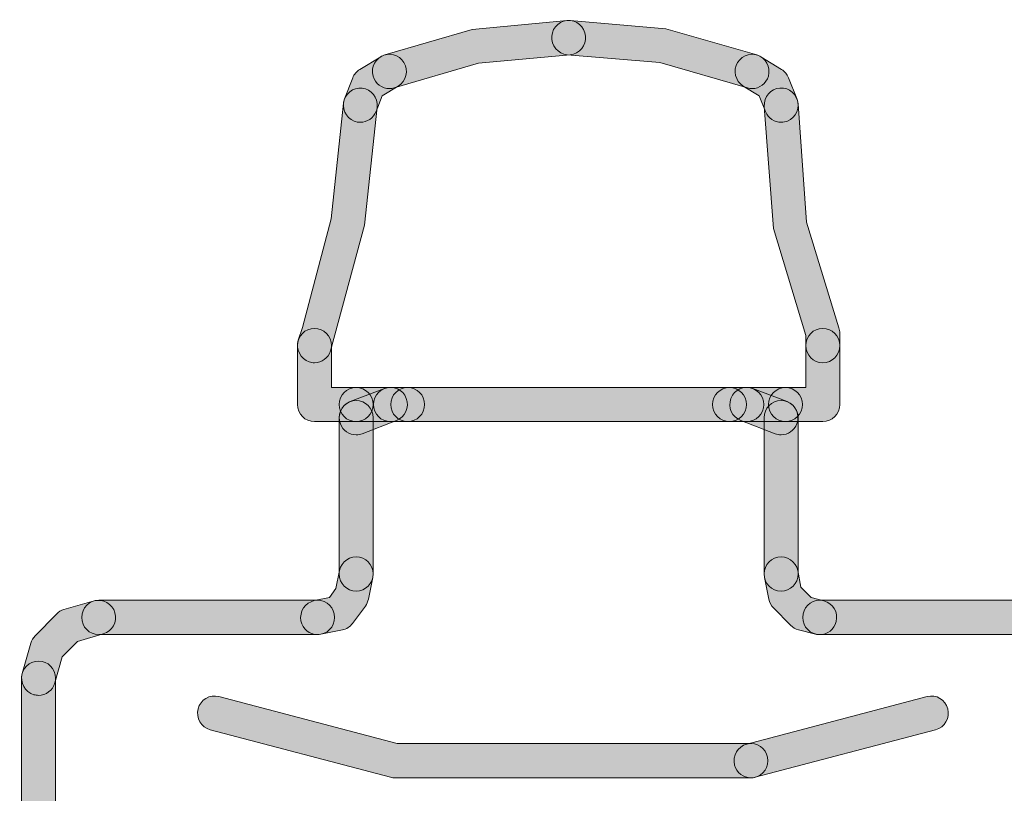
# Model space of a CAD drawing. Extents: x 22 to 1396, y 24 to 821.
# Drawn here: x 851 to 863, y 742 to 751 of the extents above; entities that cross this region are included whole.
import ezdxf

# ---------------------------------------------------------------- set-up
doc = ezdxf.new("R2010")
doc.units = 0
doc.header["$MEASUREMENT"] = 0
doc.layers.add('dwg', color=7, linetype='Continuous', lineweight=0)

msp = doc.modelspace()

# ---------------------------------------------------------------- hatches: boundary and pattern name
at = {"layer": 'dwg'}
h = msp.add_hatch(color=7, dxfattribs=at)
h.dxf.hatch_style = 2
edge = h.paths.add_edge_path()
edge.add_spline(control_points=[(855.524, 750.302), (855.438, 750.302), (855.359, 750.359), (855.334, 750.447), (855.304, 750.553), (855.365, 750.663), (855.469, 750.694), (855.469, 750.694), (856.487, 750.989), (856.487, 750.989), (856.487, 750.989), (857.59, 751.093), (857.59, 751.093), (857.698, 751.103), (857.794, 751.022), (857.804, 750.912), (857.814, 750.803), (857.734, 750.706), (857.625, 750.696), (857.625, 750.696), (856.559, 750.598), (856.559, 750.598), (856.559, 750.598), (855.578, 750.31), (855.578, 750.31), (855.56, 750.305), (855.542, 750.302), (855.524, 750.302)], knot_values=[0, 0, 0, 0, 1, 1, 1, 2, 2, 2, 3, 3, 3, 4, 4, 4, 5, 5, 5, 6, 6, 6, 7, 7, 7, 8, 8, 8, 9, 9, 9, 9], degree=3, periodic=0)
h = msp.add_hatch(color=7, dxfattribs=at)
h.dxf.hatch_style = 2
edge = h.paths.add_edge_path()
edge.add_spline(control_points=[(859.741, 750.302), (859.723, 750.302), (859.704, 750.305), (859.686, 750.31), (859.686, 750.31), (858.668, 750.605), (858.668, 750.605), (858.668, 750.605), (857.591, 750.696), (857.591, 750.696), (857.482, 750.705), (857.402, 750.802), (857.411, 750.912), (857.421, 751.021), (857.516, 751.103), (857.625, 751.093), (857.625, 751.093), (858.739, 750.996), (858.739, 750.996), (858.739, 750.996), (859.795, 750.694), (859.795, 750.694), (859.9, 750.663), (859.96, 750.553), (859.93, 750.447), (859.905, 750.359), (859.826, 750.302), (859.741, 750.302)], knot_values=[0, 0, 0, 0, 1, 1, 1, 2, 2, 2, 3, 3, 3, 4, 4, 4, 5, 5, 5, 6, 6, 6, 7, 7, 7, 8, 8, 8, 9, 9, 9, 9], degree=3, periodic=0)
h = msp.add_hatch(color=7, dxfattribs=at)
h.dxf.hatch_style = 2
edge = h.paths.add_edge_path()
edge.add_spline(control_points=[(855.185, 749.91), (855.161, 749.91), (855.136, 749.915), (855.113, 749.924), (855.011, 749.964), (854.962, 750.08), (855.002, 750.183), (855.002, 750.183), (855.097, 750.427), (855.097, 750.427), (855.113, 750.468), (855.142, 750.502), (855.179, 750.525), (855.179, 750.525), (855.422, 750.673), (855.422, 750.673), (855.516, 750.73), (855.637, 750.699), (855.693, 750.605), (855.749, 750.51), (855.719, 750.388), (855.625, 750.331), (855.625, 750.331), (855.439, 750.218), (855.439, 750.218), (855.439, 750.218), (855.368, 750.036), (855.368, 750.036), (855.338, 749.958), (855.264, 749.91), (855.185, 749.91)], knot_values=[0, 0, 0, 0, 1, 1, 1, 2, 2, 2, 3, 3, 3, 4, 4, 4, 5, 5, 5, 6, 6, 6, 7, 7, 7, 8, 8, 8, 9, 9, 9, 10, 10, 10, 10], degree=3, periodic=0)
h = msp.add_hatch(color=7, dxfattribs=at)
h.dxf.hatch_style = 2
edge = h.paths.add_edge_path()
edge.add_spline(control_points=[(860.079, 749.91), (860.002, 749.91), (859.928, 749.957), (859.897, 750.034), (859.897, 750.034), (859.823, 750.218), (859.823, 750.218), (859.823, 750.218), (859.638, 750.332), (859.638, 750.332), (859.545, 750.389), (859.516, 750.511), (859.572, 750.606), (859.629, 750.7), (859.75, 750.73), (859.843, 750.672), (859.843, 750.672), (860.084, 750.524), (860.084, 750.524), (860.12, 750.502), (860.148, 750.469), (860.164, 750.429), (860.164, 750.429), (860.262, 750.185), (860.262, 750.185), (860.303, 750.083), (860.254, 749.966), (860.154, 749.925), (860.129, 749.915), (860.104, 749.91), (860.079, 749.91)], knot_values=[0, 0, 0, 0, 1, 1, 1, 2, 2, 2, 3, 3, 3, 4, 4, 4, 5, 5, 5, 6, 6, 6, 7, 7, 7, 8, 8, 8, 9, 9, 9, 10, 10, 10, 10], degree=3, periodic=0)
h = msp.add_hatch(color=7, dxfattribs=at)
h.dxf.hatch_style = 2
edge = h.paths.add_edge_path()
edge.add_spline(control_points=[(854.652, 747.115), (854.632, 747.115), (854.611, 747.118), (854.591, 747.125), (854.487, 747.159), (854.431, 747.272), (854.464, 747.376), (854.464, 747.376), (854.512, 747.523), (854.512, 747.523), (854.512, 747.523), (854.848, 748.787), (854.848, 748.787), (854.848, 748.787), (854.989, 750.131), (854.989, 750.131), (855.001, 750.24), (855.098, 750.32), (855.206, 750.308), (855.314, 750.296), (855.393, 750.198), (855.381, 750.088), (855.381, 750.088), (855.235, 748.714), (855.235, 748.714), (855.235, 748.714), (854.839, 747.253), (854.839, 747.253), (854.812, 747.169), (854.735, 747.115), (854.652, 747.115)], knot_values=[0, 0, 0, 0, 1, 1, 1, 2, 2, 2, 3, 3, 3, 4, 4, 4, 5, 5, 5, 6, 6, 6, 7, 7, 7, 8, 8, 8, 9, 9, 9, 10, 10, 10, 10], degree=3, periodic=0)
h = msp.add_hatch(color=7, dxfattribs=at)
h.dxf.hatch_style = 2
edge = h.paths.add_edge_path()
edge.add_spline(control_points=[(860.562, 747.115), (860.454, 747.115), (860.365, 747.204), (860.365, 747.315), (860.365, 747.315), (860.365, 747.431), (860.365, 747.431), (860.365, 747.431), (859.988, 748.677), (859.988, 748.677), (859.988, 748.677), (859.883, 750.095), (859.883, 750.095), (859.875, 750.205), (859.957, 750.301), (860.065, 750.308), (860.174, 750.316), (860.268, 750.234), (860.276, 750.124), (860.276, 750.124), (860.373, 748.75), (860.373, 748.75), (860.373, 748.75), (860.751, 747.519), (860.751, 747.519), (860.757, 747.5), (860.76, 747.48), (860.76, 747.461), (860.76, 747.461), (860.76, 747.315), (860.76, 747.315), (860.76, 747.204), (860.671, 747.115), (860.562, 747.115)], knot_values=[0, 0, 0, 0, 1, 1, 1, 2, 2, 2, 3, 3, 3, 4, 4, 4, 5, 5, 5, 6, 6, 6, 7, 7, 7, 8, 8, 8, 9, 9, 9, 10, 10, 10, 11, 11, 11, 11], degree=3, periodic=0)
h = msp.add_hatch(color=7, dxfattribs=at)
h.dxf.hatch_style = 2
edge = h.paths.add_edge_path()
edge.add_spline(control_points=[(855.136, 746.43), (855.136, 746.43), (854.652, 746.43), (854.652, 746.43), (854.543, 746.43), (854.455, 746.519), (854.455, 746.629), (854.455, 746.629), (854.455, 747.315), (854.455, 747.315), (854.455, 747.425), (854.543, 747.514), (854.652, 747.514), (854.761, 747.514), (854.849, 747.425), (854.849, 747.315), (854.849, 747.315), (854.849, 746.828), (854.849, 746.828), (854.849, 746.828), (855.136, 746.828), (855.136, 746.828), (855.245, 746.828), (855.333, 746.739), (855.333, 746.629), (855.333, 746.519), (855.245, 746.43), (855.136, 746.43)], knot_values=[0, 0, 0, 0, 1, 1, 1, 2, 2, 2, 3, 3, 3, 4, 4, 4, 5, 5, 5, 6, 6, 6, 7, 7, 7, 8, 8, 8, 9, 9, 9, 9], degree=3, periodic=0)
h = msp.add_hatch(color=7, dxfattribs=at)
h.dxf.hatch_style = 2
edge = h.paths.add_edge_path()
edge.add_spline(control_points=[(860.562, 746.43), (860.562, 746.43), (860.129, 746.43), (860.129, 746.43), (860.021, 746.43), (859.932, 746.519), (859.932, 746.629), (859.932, 746.739), (860.021, 746.828), (860.129, 746.828), (860.129, 746.828), (860.365, 746.828), (860.365, 746.828), (860.365, 746.828), (860.365, 747.315), (860.365, 747.315), (860.365, 747.425), (860.454, 747.514), (860.562, 747.514), (860.671, 747.514), (860.76, 747.425), (860.76, 747.315), (860.76, 747.315), (860.76, 746.629), (860.76, 746.629), (860.76, 746.519), (860.671, 746.43), (860.562, 746.43)], knot_values=[0, 0, 0, 0, 1, 1, 1, 2, 2, 2, 3, 3, 3, 4, 4, 4, 5, 5, 5, 6, 6, 6, 7, 7, 7, 8, 8, 8, 9, 9, 9, 9], degree=3, periodic=0)
h = msp.add_hatch(color=7, dxfattribs=at)
h.dxf.hatch_style = 2
edge = h.paths.add_edge_path()
edge.add_spline(control_points=[(855.137, 746.277), (855.057, 746.277), (854.982, 746.326), (854.953, 746.405), (854.914, 746.508), (854.965, 746.624), (855.067, 746.663), (855.067, 746.663), (855.466, 746.815), (855.466, 746.815), (855.567, 746.855), (855.681, 746.803), (855.72, 746.7), (855.758, 746.597), (855.707, 746.482), (855.605, 746.443), (855.605, 746.443), (855.207, 746.29), (855.207, 746.29), (855.184, 746.281), (855.16, 746.277), (855.137, 746.277)], knot_values=[0, 0, 0, 0, 1, 1, 1, 2, 2, 2, 3, 3, 3, 4, 4, 4, 5, 5, 5, 6, 6, 6, 7, 7, 7, 7], degree=3, periodic=0)
h = msp.add_hatch(color=7, dxfattribs=at)
h.dxf.hatch_style = 2
edge = h.paths.add_edge_path()
edge.add_spline(control_points=[(860.077, 746.277), (860.054, 746.277), (860.031, 746.281), (860.008, 746.29), (860.008, 746.29), (859.609, 746.443), (859.609, 746.443), (859.507, 746.482), (859.456, 746.597), (859.495, 746.7), (859.533, 746.803), (859.647, 746.855), (859.749, 746.815), (859.749, 746.815), (860.147, 746.663), (860.147, 746.663), (860.249, 746.624), (860.3, 746.508), (860.262, 746.405), (860.232, 746.326), (860.157, 746.277), (860.077, 746.277)], knot_values=[0, 0, 0, 0, 1, 1, 1, 2, 2, 2, 3, 3, 3, 4, 4, 4, 5, 5, 5, 6, 6, 6, 7, 7, 7, 7], degree=3, periodic=0)
h = msp.add_hatch(color=7, dxfattribs=at)
h.dxf.hatch_style = 2
edge = h.paths.add_edge_path()
edge.add_spline(control_points=[(860.129, 746.43), (860.129, 746.43), (855.136, 746.43), (855.136, 746.43), (855.027, 746.43), (854.939, 746.519), (854.939, 746.629), (854.939, 746.739), (855.027, 746.828), (855.136, 746.828), (855.136, 746.828), (860.129, 746.828), (860.129, 746.828), (860.238, 746.828), (860.327, 746.739), (860.327, 746.629), (860.327, 746.519), (860.238, 746.43), (860.129, 746.43)], knot_values=[0, 0, 0, 0, 1, 1, 1, 2, 2, 2, 3, 3, 3, 4, 4, 4, 5, 5, 5, 6, 6, 6, 6], degree=3, periodic=0)
h = msp.add_hatch(color=7, dxfattribs=at)
h.dxf.hatch_style = 2
edge = h.paths.add_edge_path()
edge.add_spline(control_points=[(855.736, 746.43), (855.736, 746.43), (855.535, 746.43), (855.535, 746.43), (855.427, 746.43), (855.338, 746.519), (855.338, 746.629), (855.338, 746.739), (855.427, 746.828), (855.535, 746.828), (855.535, 746.828), (855.736, 746.828), (855.736, 746.828), (855.844, 746.828), (855.933, 746.739), (855.933, 746.629), (855.933, 746.519), (855.844, 746.43), (855.736, 746.43)], knot_values=[0, 0, 0, 0, 1, 1, 1, 2, 2, 2, 3, 3, 3, 4, 4, 4, 5, 5, 5, 6, 6, 6, 6], degree=3, periodic=0)
h = msp.add_hatch(color=7, dxfattribs=at)
h.dxf.hatch_style = 2
edge = h.paths.add_edge_path()
edge.add_spline(control_points=[(859.478, 746.43), (859.478, 746.43), (855.736, 746.43), (855.736, 746.43), (855.627, 746.43), (855.538, 746.519), (855.538, 746.629), (855.538, 746.739), (855.627, 746.828), (855.736, 746.828), (855.736, 746.828), (859.478, 746.828), (859.478, 746.828), (859.587, 746.828), (859.675, 746.739), (859.675, 746.629), (859.675, 746.519), (859.587, 746.43), (859.478, 746.43)], knot_values=[0, 0, 0, 0, 1, 1, 1, 2, 2, 2, 3, 3, 3, 4, 4, 4, 5, 5, 5, 6, 6, 6, 6], degree=3, periodic=0)
h = msp.add_hatch(color=7, dxfattribs=at)
h.dxf.hatch_style = 2
edge = h.paths.add_edge_path()
edge.add_spline(control_points=[(859.679, 746.43), (859.679, 746.43), (859.478, 746.43), (859.478, 746.43), (859.369, 746.43), (859.281, 746.519), (859.281, 746.629), (859.281, 746.739), (859.369, 746.828), (859.478, 746.828), (859.478, 746.828), (859.679, 746.828), (859.679, 746.828), (859.788, 746.828), (859.876, 746.739), (859.876, 746.629), (859.876, 746.519), (859.788, 746.43), (859.679, 746.43)], knot_values=[0, 0, 0, 0, 1, 1, 1, 2, 2, 2, 3, 3, 3, 4, 4, 4, 5, 5, 5, 6, 6, 6, 6], degree=3, periodic=0)
h = msp.add_hatch(color=7, dxfattribs=at)
h.dxf.hatch_style = 2
edge = h.paths.add_edge_path()
edge.add_spline(control_points=[(855.137, 744.459), (855.028, 744.459), (854.94, 744.549), (854.94, 744.659), (854.94, 744.659), (854.94, 746.476), (854.94, 746.476), (854.94, 746.586), (855.028, 746.676), (855.137, 746.676), (855.246, 746.676), (855.334, 746.586), (855.334, 746.476), (855.334, 746.476), (855.334, 744.659), (855.334, 744.659), (855.334, 744.549), (855.246, 744.459), (855.137, 744.459)], knot_values=[0, 0, 0, 0, 1, 1, 1, 2, 2, 2, 3, 3, 3, 4, 4, 4, 5, 5, 5, 6, 6, 6, 6], degree=3, periodic=0)
h = msp.add_hatch(color=7, dxfattribs=at)
h.dxf.hatch_style = 2
edge = h.paths.add_edge_path()
edge.add_spline(control_points=[(860.077, 744.459), (859.969, 744.459), (859.88, 744.549), (859.88, 744.659), (859.88, 744.659), (859.88, 746.476), (859.88, 746.476), (859.88, 746.586), (859.969, 746.676), (860.077, 746.676), (860.186, 746.676), (860.275, 746.586), (860.275, 746.476), (860.275, 746.476), (860.275, 744.659), (860.275, 744.659), (860.275, 744.549), (860.186, 744.459), (860.077, 744.459)], knot_values=[0, 0, 0, 0, 1, 1, 1, 2, 2, 2, 3, 3, 3, 4, 4, 4, 5, 5, 5, 6, 6, 6, 6], degree=3, periodic=0)
h = msp.add_hatch(color=7, dxfattribs=at)
h.dxf.hatch_style = 2
edge = h.paths.add_edge_path()
edge.add_spline(control_points=[(854.688, 743.954), (854.596, 743.954), (854.514, 744.02), (854.495, 744.114), (854.474, 744.222), (854.543, 744.327), (854.65, 744.349), (854.65, 744.349), (854.825, 744.385), (854.825, 744.385), (854.825, 744.385), (854.902, 744.489), (854.902, 744.489), (854.902, 744.489), (854.944, 744.698), (854.944, 744.698), (854.965, 744.806), (855.069, 744.876), (855.176, 744.854), (855.282, 744.833), (855.352, 744.728), (855.33, 744.62), (855.33, 744.62), (855.28, 744.367), (855.28, 744.367), (855.274, 744.337), (855.262, 744.31), (855.245, 744.286), (855.245, 744.286), (855.095, 744.085), (855.095, 744.085), (855.066, 744.045), (855.024, 744.018), (854.976, 744.009), (854.976, 744.009), (854.727, 743.958), (854.727, 743.958), (854.714, 743.955), (854.701, 743.954), (854.688, 743.954)], knot_values=[0, 0, 0, 0, 1, 1, 1, 2, 2, 2, 3, 3, 3, 4, 4, 4, 5, 5, 5, 6, 6, 6, 7, 7, 7, 8, 8, 8, 9, 9, 9, 10, 10, 10, 11, 11, 11, 12, 12, 12, 13, 13, 13, 13], degree=3, periodic=0)
h = msp.add_hatch(color=7, dxfattribs=at)
h.dxf.hatch_style = 2
edge = h.paths.add_edge_path()
edge.add_spline(control_points=[(860.527, 743.954), (860.511, 743.954), (860.495, 743.956), (860.479, 743.96), (860.479, 743.96), (860.28, 744.011), (860.28, 744.011), (860.245, 744.02), (860.214, 744.037), (860.189, 744.063), (860.189, 744.063), (859.988, 744.264), (859.988, 744.264), (859.961, 744.292), (859.942, 744.328), (859.934, 744.367), (859.934, 744.367), (859.884, 744.62), (859.884, 744.62), (859.863, 744.728), (859.932, 744.833), (860.039, 744.855), (860.146, 744.876), (860.249, 744.806), (860.271, 744.698), (860.271, 744.698), (860.309, 744.504), (860.309, 744.504), (860.309, 744.504), (860.428, 744.384), (860.428, 744.384), (860.428, 744.384), (860.575, 744.347), (860.575, 744.347), (860.681, 744.32), (860.745, 744.212), (860.718, 744.105), (860.696, 744.014), (860.615, 743.954), (860.527, 743.954)], knot_values=[0, 0, 0, 0, 1, 1, 1, 2, 2, 2, 3, 3, 3, 4, 4, 4, 5, 5, 5, 6, 6, 6, 7, 7, 7, 8, 8, 8, 9, 9, 9, 10, 10, 10, 11, 11, 11, 12, 12, 12, 13, 13, 13, 13], degree=3, periodic=0)
h = msp.add_hatch(color=7, dxfattribs=at)
h.dxf.hatch_style = 2
edge = h.paths.add_edge_path()
edge.add_spline(control_points=[(851.444, 743.248), (851.426, 743.248), (851.407, 743.251), (851.389, 743.256), (851.285, 743.286), (851.224, 743.397), (851.254, 743.503), (851.254, 743.503), (851.355, 743.854), (851.355, 743.854), (851.364, 743.886), (851.381, 743.916), (851.404, 743.939), (851.404, 743.939), (851.652, 744.193), (851.652, 744.193), (851.676, 744.218), (851.706, 744.236), (851.739, 744.245), (851.739, 744.245), (852.089, 744.345), (852.089, 744.345), (852.194, 744.375), (852.303, 744.314), (852.332, 744.208), (852.362, 744.102), (852.301, 743.992), (852.196, 743.962), (852.196, 743.962), (851.896, 743.876), (851.896, 743.876), (851.896, 743.876), (851.719, 743.695), (851.719, 743.695), (851.719, 743.695), (851.633, 743.392), (851.633, 743.392), (851.608, 743.305), (851.529, 743.248), (851.444, 743.248)], knot_values=[0, 0, 0, 0, 1, 1, 1, 2, 2, 2, 3, 3, 3, 4, 4, 4, 5, 5, 5, 6, 6, 6, 7, 7, 7, 8, 8, 8, 9, 9, 9, 10, 10, 10, 11, 11, 11, 12, 12, 12, 13, 13, 13, 13], degree=3, periodic=0)
h = msp.add_hatch(color=7, dxfattribs=at)
h.dxf.hatch_style = 2
edge = h.paths.add_edge_path()
edge.add_spline(control_points=[(854.688, 743.954), (854.688, 743.954), (852.143, 743.954), (852.143, 743.954), (852.034, 743.954), (851.945, 744.043), (851.945, 744.154), (851.945, 744.264), (852.034, 744.353), (852.143, 744.353), (852.143, 744.353), (854.688, 744.353), (854.688, 744.353), (854.797, 744.353), (854.886, 744.264), (854.886, 744.154), (854.886, 744.043), (854.797, 743.954), (854.688, 743.954)], knot_values=[0, 0, 0, 0, 1, 1, 1, 2, 2, 2, 3, 3, 3, 4, 4, 4, 5, 5, 5, 6, 6, 6, 6], degree=3, periodic=0)
h = msp.add_hatch(color=7, dxfattribs=at)
h.dxf.hatch_style = 2
edge = h.paths.add_edge_path()
edge.add_spline(control_points=[(864.518, 743.954), (864.518, 743.954), (860.527, 743.954), (860.527, 743.954), (860.418, 743.954), (860.33, 744.043), (860.33, 744.154), (860.33, 744.264), (860.418, 744.353), (860.527, 744.353), (860.527, 744.353), (864.518, 744.353), (864.518, 744.353), (864.627, 744.353), (864.715, 744.264), (864.715, 744.154), (864.715, 744.043), (864.627, 743.954), (864.518, 743.954)], knot_values=[0, 0, 0, 0, 1, 1, 1, 2, 2, 2, 3, 3, 3, 4, 4, 4, 5, 5, 5, 6, 6, 6, 6], degree=3, periodic=0)
h = msp.add_hatch(color=7, dxfattribs=at)
h.dxf.hatch_style = 2
edge = h.paths.add_edge_path()
edge.add_spline(control_points=[(851.444, 736.733), (851.335, 736.733), (851.247, 736.822), (851.247, 736.933), (851.247, 736.933), (851.247, 743.448), (851.247, 743.448), (851.247, 743.558), (851.335, 743.647), (851.444, 743.647), (851.553, 743.647), (851.641, 743.558), (851.641, 743.448), (851.641, 743.448), (851.641, 736.933), (851.641, 736.933), (851.641, 736.822), (851.553, 736.733), (851.444, 736.733)], knot_values=[0, 0, 0, 0, 1, 1, 1, 2, 2, 2, 3, 3, 3, 4, 4, 4, 5, 5, 5, 6, 6, 6, 6], degree=3, periodic=0)
h = msp.add_hatch(color=7, dxfattribs=at)
h.dxf.hatch_style = 2
edge = h.paths.add_edge_path()
edge.add_spline(control_points=[(859.728, 742.289), (859.728, 742.289), (855.586, 742.289), (855.586, 742.289), (855.57, 742.289), (855.553, 742.291), (855.537, 742.295), (855.537, 742.295), (853.44, 742.848), (853.44, 742.848), (853.335, 742.876), (853.272, 742.985), (853.299, 743.092), (853.327, 743.198), (853.434, 743.262), (853.54, 743.234), (853.54, 743.234), (855.612, 742.688), (855.612, 742.688), (855.612, 742.688), (859.728, 742.688), (859.728, 742.688), (859.837, 742.688), (859.925, 742.598), (859.925, 742.488), (859.925, 742.378), (859.837, 742.289), (859.728, 742.289)], knot_values=[0, 0, 0, 0, 1, 1, 1, 2, 2, 2, 3, 3, 3, 4, 4, 4, 5, 5, 5, 6, 6, 6, 7, 7, 7, 8, 8, 8, 9, 9, 9, 9], degree=3, periodic=0)
h = msp.add_hatch(color=7, dxfattribs=at)
h.dxf.hatch_style = 2
edge = h.paths.add_edge_path()
edge.add_spline(control_points=[(859.728, 742.289), (859.64, 742.289), (859.56, 742.348), (859.537, 742.438), (859.51, 742.545), (859.573, 742.654), (859.678, 742.681), (859.678, 742.681), (861.776, 743.234), (861.776, 743.234), (861.881, 743.262), (861.989, 743.198), (862.016, 743.092), (862.044, 742.985), (861.98, 742.876), (861.875, 742.848), (861.875, 742.848), (859.778, 742.295), (859.778, 742.295), (859.761, 742.291), (859.744, 742.289), (859.728, 742.289)], knot_values=[0, 0, 0, 0, 1, 1, 1, 2, 2, 2, 3, 3, 3, 4, 4, 4, 5, 5, 5, 6, 6, 6, 7, 7, 7, 7], degree=3, periodic=0)

# ---------------------------------------------------------------- linework, layer by layer
for points, knots in [([(855.524, 750.302), (855.438, 750.302), (855.359, 750.359), (855.334, 750.447), (855.304, 750.553), (855.365, 750.663), (855.469, 750.694), (855.469, 750.694), (856.487, 750.989), (856.487, 750.989), (856.487, 750.989), (857.59, 751.093), (857.59, 751.093), (857.698, 751.103), (857.794, 751.022), (857.804, 750.912), (857.814, 750.803), (857.734, 750.706), (857.625, 750.696), (857.625, 750.696), (856.559, 750.598), (856.559, 750.598), (856.559, 750.598), (855.578, 750.31), (855.578, 750.31), (855.56, 750.305), (855.542, 750.302), (855.524, 750.302)], [0, 0, 0, 0, 1, 1, 1, 2, 2, 2, 3, 3, 3, 4, 4, 4, 5, 5, 5, 6, 6, 6, 7, 7, 7, 8, 8, 8, 9, 9, 9, 9]), ([(859.741, 750.302), (859.723, 750.302), (859.704, 750.305), (859.686, 750.31), (859.686, 750.31), (858.668, 750.605), (858.668, 750.605), (858.668, 750.605), (857.591, 750.696), (857.591, 750.696), (857.482, 750.705), (857.402, 750.802), (857.411, 750.912), (857.421, 751.021), (857.516, 751.103), (857.625, 751.093), (857.625, 751.093), (858.739, 750.996), (858.739, 750.996), (858.739, 750.996), (859.795, 750.694), (859.795, 750.694), (859.9, 750.663), (859.96, 750.553), (859.93, 750.447), (859.905, 750.359), (859.826, 750.302), (859.741, 750.302)], [0, 0, 0, 0, 1, 1, 1, 2, 2, 2, 3, 3, 3, 4, 4, 4, 5, 5, 5, 6, 6, 6, 7, 7, 7, 8, 8, 8, 9, 9, 9, 9]), ([(855.185, 749.91), (855.161, 749.91), (855.136, 749.915), (855.113, 749.924), (855.011, 749.964), (854.962, 750.08), (855.002, 750.183), (855.002, 750.183), (855.097, 750.427), (855.097, 750.427), (855.113, 750.468), (855.142, 750.502), (855.179, 750.525), (855.179, 750.525), (855.422, 750.673), (855.422, 750.673), (855.516, 750.73), (855.637, 750.699), (855.693, 750.605), (855.749, 750.51), (855.719, 750.388), (855.625, 750.331), (855.625, 750.331), (855.439, 750.218), (855.439, 750.218), (855.439, 750.218), (855.368, 750.036), (855.368, 750.036), (855.338, 749.958), (855.264, 749.91), (855.185, 749.91)], [0, 0, 0, 0, 1, 1, 1, 2, 2, 2, 3, 3, 3, 4, 4, 4, 5, 5, 5, 6, 6, 6, 7, 7, 7, 8, 8, 8, 9, 9, 9, 10, 10, 10, 10]), ([(860.079, 749.91), (860.002, 749.91), (859.928, 749.957), (859.897, 750.034), (859.897, 750.034), (859.823, 750.218), (859.823, 750.218), (859.823, 750.218), (859.638, 750.332), (859.638, 750.332), (859.545, 750.389), (859.516, 750.511), (859.572, 750.606), (859.629, 750.7), (859.75, 750.73), (859.843, 750.672), (859.843, 750.672), (860.084, 750.524), (860.084, 750.524), (860.12, 750.502), (860.148, 750.469), (860.164, 750.429), (860.164, 750.429), (860.262, 750.185), (860.262, 750.185), (860.303, 750.083), (860.254, 749.966), (860.154, 749.925), (860.129, 749.915), (860.104, 749.91), (860.079, 749.91)], [0, 0, 0, 0, 1, 1, 1, 2, 2, 2, 3, 3, 3, 4, 4, 4, 5, 5, 5, 6, 6, 6, 7, 7, 7, 8, 8, 8, 9, 9, 9, 10, 10, 10, 10]), ([(854.652, 747.115), (854.632, 747.115), (854.611, 747.118), (854.591, 747.125), (854.487, 747.159), (854.431, 747.272), (854.464, 747.376), (854.464, 747.376), (854.512, 747.523), (854.512, 747.523), (854.512, 747.523), (854.848, 748.787), (854.848, 748.787), (854.848, 748.787), (854.989, 750.131), (854.989, 750.131), (855.001, 750.24), (855.098, 750.32), (855.206, 750.308), (855.314, 750.296), (855.393, 750.198), (855.381, 750.088), (855.381, 750.088), (855.235, 748.714), (855.235, 748.714), (855.235, 748.714), (854.839, 747.253), (854.839, 747.253), (854.812, 747.169), (854.735, 747.115), (854.652, 747.115)], [0, 0, 0, 0, 1, 1, 1, 2, 2, 2, 3, 3, 3, 4, 4, 4, 5, 5, 5, 6, 6, 6, 7, 7, 7, 8, 8, 8, 9, 9, 9, 10, 10, 10, 10]), ([(860.562, 747.115), (860.454, 747.115), (860.365, 747.204), (860.365, 747.315), (860.365, 747.315), (860.365, 747.431), (860.365, 747.431), (860.365, 747.431), (859.988, 748.677), (859.988, 748.677), (859.988, 748.677), (859.883, 750.095), (859.883, 750.095), (859.875, 750.205), (859.957, 750.301), (860.065, 750.308), (860.174, 750.316), (860.268, 750.234), (860.276, 750.124), (860.276, 750.124), (860.373, 748.75), (860.373, 748.75), (860.373, 748.75), (860.751, 747.519), (860.751, 747.519), (860.757, 747.5), (860.76, 747.48), (860.76, 747.461), (860.76, 747.461), (860.76, 747.315), (860.76, 747.315), (860.76, 747.204), (860.671, 747.115), (860.562, 747.115)], [0, 0, 0, 0, 1, 1, 1, 2, 2, 2, 3, 3, 3, 4, 4, 4, 5, 5, 5, 6, 6, 6, 7, 7, 7, 8, 8, 8, 9, 9, 9, 10, 10, 10, 11, 11, 11, 11]), ([(855.136, 746.43), (855.136, 746.43), (854.652, 746.43), (854.652, 746.43), (854.543, 746.43), (854.455, 746.519), (854.455, 746.629), (854.455, 746.629), (854.455, 747.315), (854.455, 747.315), (854.455, 747.425), (854.543, 747.514), (854.652, 747.514), (854.761, 747.514), (854.849, 747.425), (854.849, 747.315), (854.849, 747.315), (854.849, 746.828), (854.849, 746.828), (854.849, 746.828), (855.136, 746.828), (855.136, 746.828), (855.245, 746.828), (855.333, 746.739), (855.333, 746.629), (855.333, 746.519), (855.245, 746.43), (855.136, 746.43)], [0, 0, 0, 0, 1, 1, 1, 2, 2, 2, 3, 3, 3, 4, 4, 4, 5, 5, 5, 6, 6, 6, 7, 7, 7, 8, 8, 8, 9, 9, 9, 9]), ([(860.562, 746.43), (860.562, 746.43), (860.129, 746.43), (860.129, 746.43), (860.021, 746.43), (859.932, 746.519), (859.932, 746.629), (859.932, 746.739), (860.021, 746.828), (860.129, 746.828), (860.129, 746.828), (860.365, 746.828), (860.365, 746.828), (860.365, 746.828), (860.365, 747.315), (860.365, 747.315), (860.365, 747.425), (860.454, 747.514), (860.562, 747.514), (860.671, 747.514), (860.76, 747.425), (860.76, 747.315), (860.76, 747.315), (860.76, 746.629), (860.76, 746.629), (860.76, 746.519), (860.671, 746.43), (860.562, 746.43)], [0, 0, 0, 0, 1, 1, 1, 2, 2, 2, 3, 3, 3, 4, 4, 4, 5, 5, 5, 6, 6, 6, 7, 7, 7, 8, 8, 8, 9, 9, 9, 9]), ([(855.137, 746.277), (855.057, 746.277), (854.982, 746.326), (854.953, 746.405), (854.914, 746.508), (854.965, 746.624), (855.067, 746.663), (855.067, 746.663), (855.466, 746.815), (855.466, 746.815), (855.567, 746.855), (855.681, 746.803), (855.72, 746.7), (855.758, 746.597), (855.707, 746.482), (855.605, 746.443), (855.605, 746.443), (855.207, 746.29), (855.207, 746.29), (855.184, 746.281), (855.16, 746.277), (855.137, 746.277)], [0, 0, 0, 0, 1, 1, 1, 2, 2, 2, 3, 3, 3, 4, 4, 4, 5, 5, 5, 6, 6, 6, 7, 7, 7, 7]), ([(860.077, 746.277), (860.054, 746.277), (860.031, 746.281), (860.008, 746.29), (860.008, 746.29), (859.609, 746.443), (859.609, 746.443), (859.507, 746.482), (859.456, 746.597), (859.495, 746.7), (859.533, 746.803), (859.647, 746.855), (859.749, 746.815), (859.749, 746.815), (860.147, 746.663), (860.147, 746.663), (860.249, 746.624), (860.3, 746.508), (860.262, 746.405), (860.232, 746.326), (860.157, 746.277), (860.077, 746.277)], [0, 0, 0, 0, 1, 1, 1, 2, 2, 2, 3, 3, 3, 4, 4, 4, 5, 5, 5, 6, 6, 6, 7, 7, 7, 7]), ([(860.129, 746.43), (860.129, 746.43), (855.136, 746.43), (855.136, 746.43), (855.027, 746.43), (854.939, 746.519), (854.939, 746.629), (854.939, 746.739), (855.027, 746.828), (855.136, 746.828), (855.136, 746.828), (860.129, 746.828), (860.129, 746.828), (860.238, 746.828), (860.327, 746.739), (860.327, 746.629), (860.327, 746.519), (860.238, 746.43), (860.129, 746.43)], [0, 0, 0, 0, 1, 1, 1, 2, 2, 2, 3, 3, 3, 4, 4, 4, 5, 5, 5, 6, 6, 6, 6]), ([(855.736, 746.43), (855.736, 746.43), (855.535, 746.43), (855.535, 746.43), (855.427, 746.43), (855.338, 746.519), (855.338, 746.629), (855.338, 746.739), (855.427, 746.828), (855.535, 746.828), (855.535, 746.828), (855.736, 746.828), (855.736, 746.828), (855.844, 746.828), (855.933, 746.739), (855.933, 746.629), (855.933, 746.519), (855.844, 746.43), (855.736, 746.43)], [0, 0, 0, 0, 1, 1, 1, 2, 2, 2, 3, 3, 3, 4, 4, 4, 5, 5, 5, 6, 6, 6, 6]), ([(859.478, 746.43), (859.478, 746.43), (855.736, 746.43), (855.736, 746.43), (855.627, 746.43), (855.538, 746.519), (855.538, 746.629), (855.538, 746.739), (855.627, 746.828), (855.736, 746.828), (855.736, 746.828), (859.478, 746.828), (859.478, 746.828), (859.587, 746.828), (859.675, 746.739), (859.675, 746.629), (859.675, 746.519), (859.587, 746.43), (859.478, 746.43)], [0, 0, 0, 0, 1, 1, 1, 2, 2, 2, 3, 3, 3, 4, 4, 4, 5, 5, 5, 6, 6, 6, 6]), ([(859.679, 746.43), (859.679, 746.43), (859.478, 746.43), (859.478, 746.43), (859.369, 746.43), (859.281, 746.519), (859.281, 746.629), (859.281, 746.739), (859.369, 746.828), (859.478, 746.828), (859.478, 746.828), (859.679, 746.828), (859.679, 746.828), (859.788, 746.828), (859.876, 746.739), (859.876, 746.629), (859.876, 746.519), (859.788, 746.43), (859.679, 746.43)], [0, 0, 0, 0, 1, 1, 1, 2, 2, 2, 3, 3, 3, 4, 4, 4, 5, 5, 5, 6, 6, 6, 6]), ([(855.137, 744.459), (855.028, 744.459), (854.94, 744.549), (854.94, 744.659), (854.94, 744.659), (854.94, 746.476), (854.94, 746.476), (854.94, 746.586), (855.028, 746.676), (855.137, 746.676), (855.246, 746.676), (855.334, 746.586), (855.334, 746.476), (855.334, 746.476), (855.334, 744.659), (855.334, 744.659), (855.334, 744.549), (855.246, 744.459), (855.137, 744.459)], [0, 0, 0, 0, 1, 1, 1, 2, 2, 2, 3, 3, 3, 4, 4, 4, 5, 5, 5, 6, 6, 6, 6]), ([(860.077, 744.459), (859.969, 744.459), (859.88, 744.549), (859.88, 744.659), (859.88, 744.659), (859.88, 746.476), (859.88, 746.476), (859.88, 746.586), (859.969, 746.676), (860.077, 746.676), (860.186, 746.676), (860.275, 746.586), (860.275, 746.476), (860.275, 746.476), (860.275, 744.659), (860.275, 744.659), (860.275, 744.549), (860.186, 744.459), (860.077, 744.459)], [0, 0, 0, 0, 1, 1, 1, 2, 2, 2, 3, 3, 3, 4, 4, 4, 5, 5, 5, 6, 6, 6, 6]), ([(854.688, 743.954), (854.596, 743.954), (854.514, 744.02), (854.495, 744.114), (854.474, 744.222), (854.543, 744.327), (854.65, 744.349), (854.65, 744.349), (854.825, 744.385), (854.825, 744.385), (854.825, 744.385), (854.902, 744.489), (854.902, 744.489), (854.902, 744.489), (854.944, 744.698), (854.944, 744.698), (854.965, 744.806), (855.069, 744.876), (855.176, 744.854), (855.282, 744.833), (855.352, 744.728), (855.33, 744.62), (855.33, 744.62), (855.28, 744.367), (855.28, 744.367), (855.274, 744.337), (855.262, 744.31), (855.245, 744.286), (855.245, 744.286), (855.095, 744.085), (855.095, 744.085), (855.066, 744.045), (855.024, 744.018), (854.976, 744.009), (854.976, 744.009), (854.727, 743.958), (854.727, 743.958), (854.714, 743.955), (854.701, 743.954), (854.688, 743.954)], [0, 0, 0, 0, 1, 1, 1, 2, 2, 2, 3, 3, 3, 4, 4, 4, 5, 5, 5, 6, 6, 6, 7, 7, 7, 8, 8, 8, 9, 9, 9, 10, 10, 10, 11, 11, 11, 12, 12, 12, 13, 13, 13, 13]), ([(860.527, 743.954), (860.511, 743.954), (860.495, 743.956), (860.479, 743.96), (860.479, 743.96), (860.28, 744.011), (860.28, 744.011), (860.245, 744.02), (860.214, 744.037), (860.189, 744.063), (860.189, 744.063), (859.988, 744.264), (859.988, 744.264), (859.961, 744.292), (859.942, 744.328), (859.934, 744.367), (859.934, 744.367), (859.884, 744.62), (859.884, 744.62), (859.863, 744.728), (859.932, 744.833), (860.039, 744.855), (860.146, 744.876), (860.249, 744.806), (860.271, 744.698), (860.271, 744.698), (860.309, 744.504), (860.309, 744.504), (860.309, 744.504), (860.428, 744.384), (860.428, 744.384), (860.428, 744.384), (860.575, 744.347), (860.575, 744.347), (860.681, 744.32), (860.745, 744.212), (860.718, 744.105), (860.696, 744.014), (860.615, 743.954), (860.527, 743.954)], [0, 0, 0, 0, 1, 1, 1, 2, 2, 2, 3, 3, 3, 4, 4, 4, 5, 5, 5, 6, 6, 6, 7, 7, 7, 8, 8, 8, 9, 9, 9, 10, 10, 10, 11, 11, 11, 12, 12, 12, 13, 13, 13, 13]), ([(851.444, 743.248), (851.426, 743.248), (851.407, 743.251), (851.389, 743.256), (851.285, 743.286), (851.224, 743.397), (851.254, 743.503), (851.254, 743.503), (851.355, 743.854), (851.355, 743.854), (851.364, 743.886), (851.381, 743.916), (851.404, 743.939), (851.404, 743.939), (851.652, 744.193), (851.652, 744.193), (851.676, 744.218), (851.706, 744.236), (851.739, 744.245), (851.739, 744.245), (852.089, 744.345), (852.089, 744.345), (852.194, 744.375), (852.303, 744.314), (852.332, 744.208), (852.362, 744.102), (852.301, 743.992), (852.196, 743.962), (852.196, 743.962), (851.896, 743.876), (851.896, 743.876), (851.896, 743.876), (851.719, 743.695), (851.719, 743.695), (851.719, 743.695), (851.633, 743.392), (851.633, 743.392), (851.608, 743.305), (851.529, 743.248), (851.444, 743.248)], [0, 0, 0, 0, 1, 1, 1, 2, 2, 2, 3, 3, 3, 4, 4, 4, 5, 5, 5, 6, 6, 6, 7, 7, 7, 8, 8, 8, 9, 9, 9, 10, 10, 10, 11, 11, 11, 12, 12, 12, 13, 13, 13, 13]), ([(854.688, 743.954), (854.688, 743.954), (852.143, 743.954), (852.143, 743.954), (852.034, 743.954), (851.945, 744.043), (851.945, 744.154), (851.945, 744.264), (852.034, 744.353), (852.143, 744.353), (852.143, 744.353), (854.688, 744.353), (854.688, 744.353), (854.797, 744.353), (854.886, 744.264), (854.886, 744.154), (854.886, 744.043), (854.797, 743.954), (854.688, 743.954)], [0, 0, 0, 0, 1, 1, 1, 2, 2, 2, 3, 3, 3, 4, 4, 4, 5, 5, 5, 6, 6, 6, 6]), ([(864.518, 743.954), (864.518, 743.954), (860.527, 743.954), (860.527, 743.954), (860.418, 743.954), (860.33, 744.043), (860.33, 744.154), (860.33, 744.264), (860.418, 744.353), (860.527, 744.353), (860.527, 744.353), (864.518, 744.353), (864.518, 744.353), (864.627, 744.353), (864.715, 744.264), (864.715, 744.154), (864.715, 744.043), (864.627, 743.954), (864.518, 743.954)], [0, 0, 0, 0, 1, 1, 1, 2, 2, 2, 3, 3, 3, 4, 4, 4, 5, 5, 5, 6, 6, 6, 6]), ([(851.444, 736.733), (851.335, 736.733), (851.247, 736.822), (851.247, 736.933), (851.247, 736.933), (851.247, 743.448), (851.247, 743.448), (851.247, 743.558), (851.335, 743.647), (851.444, 743.647), (851.553, 743.647), (851.641, 743.558), (851.641, 743.448), (851.641, 743.448), (851.641, 736.933), (851.641, 736.933), (851.641, 736.822), (851.553, 736.733), (851.444, 736.733)], [0, 0, 0, 0, 1, 1, 1, 2, 2, 2, 3, 3, 3, 4, 4, 4, 5, 5, 5, 6, 6, 6, 6]), ([(859.728, 742.289), (859.728, 742.289), (855.586, 742.289), (855.586, 742.289), (855.57, 742.289), (855.553, 742.291), (855.537, 742.295), (855.537, 742.295), (853.44, 742.848), (853.44, 742.848), (853.335, 742.876), (853.272, 742.985), (853.299, 743.092), (853.327, 743.198), (853.434, 743.262), (853.54, 743.234), (853.54, 743.234), (855.612, 742.688), (855.612, 742.688), (855.612, 742.688), (859.728, 742.688), (859.728, 742.688), (859.837, 742.688), (859.925, 742.598), (859.925, 742.488), (859.925, 742.378), (859.837, 742.289), (859.728, 742.289)], [0, 0, 0, 0, 1, 1, 1, 2, 2, 2, 3, 3, 3, 4, 4, 4, 5, 5, 5, 6, 6, 6, 7, 7, 7, 8, 8, 8, 9, 9, 9, 9]), ([(859.728, 742.289), (859.64, 742.289), (859.56, 742.348), (859.537, 742.438), (859.51, 742.545), (859.573, 742.654), (859.678, 742.681), (859.678, 742.681), (861.776, 743.234), (861.776, 743.234), (861.881, 743.262), (861.989, 743.198), (862.016, 743.092), (862.044, 742.985), (861.98, 742.876), (861.875, 742.848), (861.875, 742.848), (859.778, 742.295), (859.778, 742.295), (859.761, 742.291), (859.744, 742.289), (859.728, 742.289)], [0, 0, 0, 0, 1, 1, 1, 2, 2, 2, 3, 3, 3, 4, 4, 4, 5, 5, 5, 6, 6, 6, 7, 7, 7, 7])]:
    msp.add_open_spline(points, degree=3, knots=knots, dxfattribs=at)

doc.saveas('drawing.dxf')
